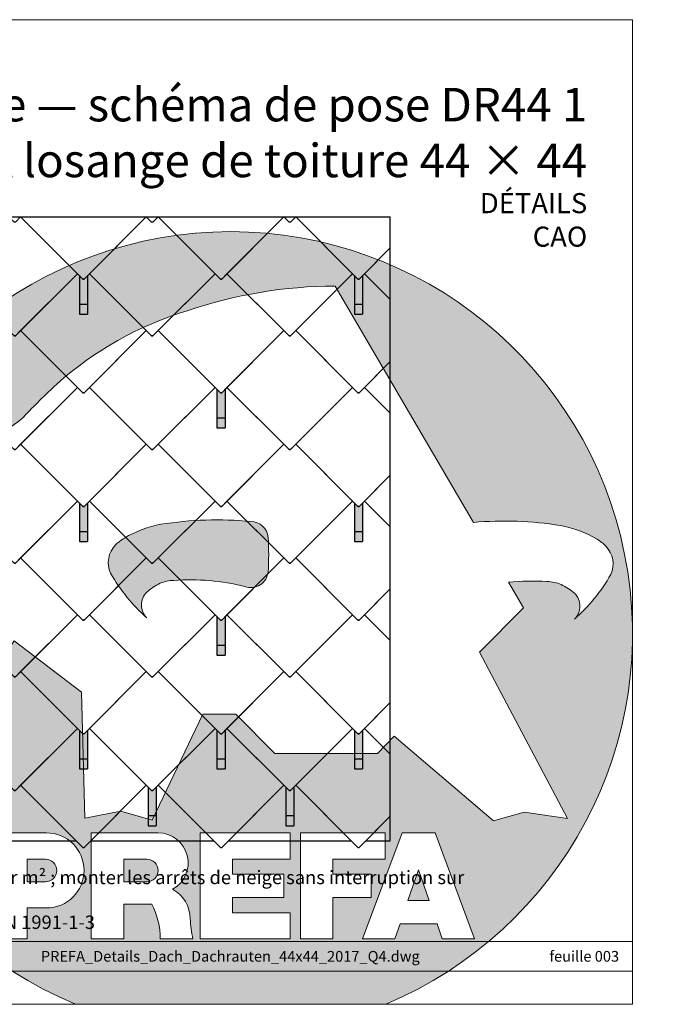
# Model space of a CAD drawing. Units: millimetres. Extents: x -19674 to 48877, y -1 to 4832.
# Drawn here: x -14169 to -11015, y -1 to 4832 of the extents above; entities that cross this region are included whole.
import ezdxf

# ---------------------------------------------------------------- set-up
doc = ezdxf.new("R2010")
doc.units = ezdxf.units.MM
for name, color, linetype, lineweight in [('01_PREFA-Dachprodukt', 12, 'Continuous', 25), ('02_PREFA-Schneefang', 11, 'Continuous', 25), ('02_PREFA-Schneefang-schraffur', 31, 'Continuous', 25), ('10_Blattrahmen', 18, 'Continuous', 20), ('99_Text_1_FR', 12, 'Continuous', 25), ('99_Text_3_FR', 251, 'Continuous', 5), ('Hdgrd_hell', 250, 'Continuous', 13)]:
    doc.layers.add(name, color=color, linetype=linetype, lineweight=lineweight)
doc.layers.add('99_Text_2_FR', color=7, linetype='Continuous')
doc.styles.add('Arial', font='arial.ttf')
doc.styles.add('PREFA_Standard', font='arial.ttf', dxfattribs={"height": 20})

# ---------------------------------------------------------------- blocks, each defined once
blk = doc.blocks.new('A$C3A5B5D45')
at = {"layer": 'Hdgrd_hell'}
h = blk.add_hatch(color=256, dxfattribs=at)
h.dxf.hatch_style = 1
h.paths.add_polyline_path([(-138.52, 48.7), (-138.52, 127.88), (-71.35, 127.88), (-71.35, 108.26), (-114.23, 108.26), (-114.23, 97.05), (-75.92, 97.05), (-75.92, 79.53), (-114.23, 79.53), (-114.23, 68.32), (-71.35, 68.32), (-71.35, 48.7)], flags=16)
h.paths.add_polyline_path([(-63.71, 48.7), (-63.71, 127.88), (-0.31, 127.88), (-0.31, 108.26), (-39.43, 108.26), (-39.43, 97.05), (-10.96, 97.05), (-10.96, 79.53), (-39.43, 79.53), (-39.43, 48.7)], flags=16)
h.paths.add_polyline_path([(-144.01, 48.7), (-168.3, 48.7, 0.121611), (-174.56, 74.62), (-195.45, 74.62), (-195.45, 48.7), (-219.73, 48.7), (-219.73, 127.88), (-169.88, 127.88, -0.776612), (-159.12, 85.78, -0.271559), (-145.94, 63.75, 0.024345)], flags=16)
h.paths.add_polyline_path([(-17.21, 48.7), (12.18, 127.88), (24.52, 127.88), (36.87, 127.88), (66.26, 48.7), (42.13, 48.7), (38.36, 59.91), (10.69, 59.91), (6.91, 48.7)], flags=16)
h.paths.add_polyline_path([(-178.36, 91.44), (-195.45, 91.44), (-195.45, 108.26), (-178.36, 108.26, -1)], flags=0)
h.paths.add_polyline_path([(16.58, 77.43), (24.52, 100.4), (32.46, 77.43)], flags=0)
h.paths.add_polyline_path([(-174.31, 137.34), (-197.76, 144.12), (-224.49, 138.86), (-227.14, 233.03), (-277.24, 271.22), (-304.39, 230.51), (-324.16, 236.68), (-349.12, 231.58), (-319.05, 401.34, 0.276415), (-364.71, 383.72, 0.576243), (-353.5, 359.59), (-352.11, 326.01, -0.172243), (-382.34, 341.31, -0.040261), (-384.59, 344.63, -0.192005), (-384.91, 358.48, 0.051952), (-383.08, 363.61, 0.043725), (-382.88, 366.64), (-382.88, 374.65, -0.153915), (-377.57, 391.51, -0.053766), (-373.96, 396.16, -0.189107), (-321.08, 420.43, -0.014478), (-313.68, 420.52, 0.173969), (-270.33, 438.32, -0.017711), (-245.5, 462.92, -0.108685), (-148.21, 517.71, -0.081628), (-37.8, 536.13), (65.58, 359.67, -0.06106), (130.43, 357.39, -0.088941), (157.52, 347.27, -0.067276), (164.24, 341.98, -0.315299), (167.97, 320.8, -0.081867), (140.98, 287.52, 0.414214), (140.98, 306.74, 0.07149), (131, 313.33, 0.10045), (120.45, 315.5, 0.043238), (91.69, 315.11), (102.9, 295.98), (70, 262.88), (135.6, 138.68), (103.36, 143.34), (80.53, 136.8), (6.33, 200), (-6.18, 187.1), (-82.72, 187.1), (-111.99, 216.5), (-136.6, 216.5)], flags=16)
h.paths.add_polyline_path([(-253.22, 71.82), (-267.54, 71.82), (-267.54, 48.7), (-291.82, 48.7), (-291.82, 127.88), (-253.22, 127.88, -1)], flags=16)
h.paths.add_polyline_path([(-253.96, 91.44), (-267.54, 91.44), (-267.54, 108.26), (-253.96, 108.26, -1)], flags=0)
h.paths.add_polyline_path([(-178.31, 288.41, -0.081867), (-205.3, 321.69, -0.315299), (-201.57, 342.87, -0.067276), (-194.85, 348.16, -0.088941), (-167.76, 358.27, -0.063176), (-100.67, 360.36, -0.388879), (-87.76, 348.53, -0.033302), (-87.76, 322.86, -0.493145), (-105.11, 311.82, 0.080014), (-158.2, 316.38, 0.096919), (-168.33, 314.22, 0.07149), (-178.31, 307.63, 0.414214)], flags=0)
edge = h.paths.add_edge_path()
edge.add_line((-231.57, 0), (0, 0))
edge.add_arc((-115.78, 276.76), 300, 292.70224, 607.29776)
h = blk.add_hatch(color=256, dxfattribs=at)
h.dxf.hatch_style = 1
h.paths.add_polyline_path([(-138.52, 48.7), (-138.52, 127.88), (-71.35, 127.88), (-71.35, 108.26), (-114.23, 108.26), (-114.23, 97.05), (-75.92, 97.05), (-75.92, 79.53), (-114.23, 79.53), (-114.23, 68.32), (-71.35, 68.32), (-71.35, 48.7)], flags=16)
h.paths.add_polyline_path([(-63.71, 48.7), (-63.71, 127.88), (-0.31, 127.88), (-0.31, 108.26), (-39.43, 108.26), (-39.43, 97.05), (-10.96, 97.05), (-10.96, 79.53), (-39.43, 79.53), (-39.43, 48.7)], flags=16)
h.paths.add_polyline_path([(-144.01, 48.7), (-168.3, 48.7, 0.121611), (-174.56, 74.62), (-195.45, 74.62), (-195.45, 48.7), (-219.73, 48.7), (-219.73, 127.88), (-169.88, 127.88, -0.776612), (-159.12, 85.78, -0.271559), (-145.94, 63.75, 0.024345)], flags=16)
h.paths.add_polyline_path([(-17.21, 48.7), (12.18, 127.88), (24.52, 127.88), (36.87, 127.88), (66.26, 48.7), (42.13, 48.7), (38.36, 59.91), (10.69, 59.91), (6.91, 48.7)], flags=16)
h.paths.add_polyline_path([(-178.36, 91.44), (-195.45, 91.44), (-195.45, 108.26), (-178.36, 108.26, -1)], flags=0)
h.paths.add_polyline_path([(16.58, 77.43), (24.52, 100.4), (32.46, 77.43)], flags=0)
h.paths.add_polyline_path([(-174.31, 137.34), (-197.76, 144.12), (-224.49, 138.86), (-227.14, 233.03), (-277.24, 271.22), (-304.39, 230.51), (-324.16, 236.68), (-349.12, 231.58), (-319.05, 401.34, 0.276415), (-364.71, 383.72, 0.576243), (-353.5, 359.59), (-352.11, 326.01, -0.172243), (-382.34, 341.31, -0.040261), (-384.59, 344.63, -0.192005), (-384.91, 358.48, 0.051952), (-383.08, 363.61, 0.043725), (-382.88, 366.64), (-382.88, 374.65, -0.153915), (-377.57, 391.51, -0.053766), (-373.96, 396.16, -0.189107), (-321.08, 420.43, -0.014478), (-313.68, 420.52, 0.173969), (-270.33, 438.32, -0.017711), (-245.5, 462.92, -0.108685), (-148.21, 517.71, -0.081628), (-37.8, 536.13), (65.58, 359.67, -0.06106), (130.43, 357.39, -0.088941), (157.52, 347.27, -0.067276), (164.24, 341.98, -0.315299), (167.97, 320.8, -0.081867), (140.98, 287.52, 0.414214), (140.98, 306.74, 0.07149), (131, 313.33, 0.10045), (120.45, 315.5, 0.043238), (91.69, 315.11), (102.9, 295.98), (70, 262.88), (135.6, 138.68), (103.36, 143.34), (80.53, 136.8), (6.33, 200), (-6.18, 187.1), (-82.72, 187.1), (-111.99, 216.5), (-136.6, 216.5)], flags=16)
h.paths.add_polyline_path([(-253.22, 71.82), (-267.54, 71.82), (-267.54, 48.7), (-291.82, 48.7), (-291.82, 127.88), (-253.22, 127.88, -1)], flags=16)
h.paths.add_polyline_path([(-253.96, 91.44), (-267.54, 91.44), (-267.54, 108.26), (-253.96, 108.26, -1)], flags=0)
h.paths.add_polyline_path([(-178.31, 288.41, -0.081867), (-205.3, 321.69, -0.315299), (-201.57, 342.87, -0.067276), (-194.85, 348.16, -0.088941), (-167.76, 358.27, -0.063176), (-100.67, 360.36, -0.388879), (-87.76, 348.53, -0.033302), (-87.76, 322.86, -0.493145), (-105.11, 311.82, 0.080014), (-158.2, 316.38, 0.096919), (-168.33, 314.22, 0.07149), (-178.31, 307.63, 0.414214)], flags=0)
edge = h.paths.add_edge_path()
edge.add_line((-231.57, 0), (0, 0))
edge.add_arc((-115.78, 276.76), 300, 292.70224, 607.29776)
at = {"layer": 'Hdgrd_hell', "lineweight": 5}
h = blk.add_hatch(color=256, dxfattribs=at)
h.dxf.hatch_style = 1
h.paths.add_polyline_path([(-167.76, 358.27, 0.089731), (-195.07, 348.03, 0.076449), (-202.53, 341.83, 0.294578), (-205.3, 321.69, 0.081867), (-178.31, 288.41, -0.414214), (-178.31, 307.63, -0.07149), (-168.33, 314.22, -0.096919), (-158.2, 316.38, -0.080014), (-105.11, 311.82, 0.493145), (-87.76, 322.86, 0.033302), (-87.76, 348.53, 0.388879), (-100.67, 360.36, 0.063176)])
h = blk.add_hatch(color=256, dxfattribs=at)
h.dxf.hatch_style = 1
h.paths.add_polyline_path([(-167.76, 358.27, 0.089731), (-195.07, 348.03, 0.076449), (-202.53, 341.83, 0.294578), (-205.3, 321.69, 0.081867), (-178.31, 288.41, -0.414214), (-178.31, 307.63, -0.07149), (-168.33, 314.22, -0.096919), (-158.2, 316.38, -0.080014), (-105.11, 311.82, 0.493145), (-87.76, 322.86, 0.033302), (-87.76, 348.53, 0.388879), (-100.67, 360.36, 0.063176)])
h = blk.add_hatch(color=256, dxfattribs=at)
h.dxf.hatch_style = 1
h.paths.add_polyline_path([(-253.96, 108.26), (-267.54, 108.26), (-267.54, 91.44), (-253.96, 91.44, 1)])
h = blk.add_hatch(color=256, dxfattribs=at)
h.dxf.hatch_style = 1
h.paths.add_polyline_path([(-253.96, 108.26), (-267.54, 108.26), (-267.54, 91.44), (-253.96, 91.44, 1)])
h = blk.add_hatch(color=256, dxfattribs=at)
h.dxf.hatch_style = 1
h.paths.add_polyline_path([(-178.36, 108.26), (-195.45, 108.26), (-195.45, 91.44), (-178.36, 91.44, 1)])
h = blk.add_hatch(color=256, dxfattribs=at)
h.dxf.hatch_style = 1
h.paths.add_polyline_path([(-178.36, 108.26), (-195.45, 108.26), (-195.45, 91.44), (-178.36, 91.44, 1)])
h = blk.add_hatch(color=256, dxfattribs=at)
h.dxf.hatch_style = 1
h.paths.add_polyline_path([(16.58, 77.43), (32.46, 77.43), (24.52, 100.4)])
h = blk.add_hatch(color=256, dxfattribs=at)
h.dxf.hatch_style = 1
h.paths.add_polyline_path([(16.58, 77.43), (32.46, 77.43), (24.52, 100.4)])
for p, q in [((-291.82, 127.88), (-253.22, 127.88)), ((-291.82, 127.88), (-291.82, 48.7)), ((-291.82, 127.88), (-253.22, 127.88)), ((-291.82, 127.88), (-291.82, 48.7)), ((-219.73, 127.88), (-169.88, 127.88)), ((-219.73, 127.88), (-219.73, 48.7)), ((-219.73, 127.88), (-169.88, 127.88)), ((-219.73, 127.88), (-219.73, 48.7)), ((-138.52, 127.88), (-138.52, 48.7)), ((-138.52, 127.88), (-71.35, 127.88)), ((-138.52, 127.88), (-138.52, 48.7)), ((-138.52, 127.88), (-71.35, 127.88)), ((-71.35, 127.88), (-71.35, 108.26)), ((-71.35, 127.88), (-71.35, 108.26)), ((-63.71, 127.88), (-0.31, 127.88)), ((-63.71, 127.88), (-63.71, 48.7)), ((-63.71, 127.88), (-0.31, 127.88)), ((-63.71, 127.88), (-63.71, 48.7)), ((12.18, 127.88), (-17.21, 48.7)), ((12.18, 127.88), (-17.21, 48.7)), ((-0.31, 127.88), (-0.31, 108.26)), ((-0.31, 127.88), (-0.31, 108.26)), ((12.18, 127.88), (24.52, 127.88)), ((12.18, 127.88), (24.52, 127.88)), ((36.87, 127.88), (24.52, 127.88)), ((36.87, 127.88), (24.52, 127.88)), ((36.87, 127.88), (66.26, 48.7)), ((36.87, 127.88), (66.26, 48.7)), ((-267.54, 108.26), (-253.96, 108.26)), ((-267.54, 108.26), (-267.54, 91.44)), ((-267.54, 108.26), (-253.96, 108.26)), ((-267.54, 108.26), (-267.54, 91.44)), ((-195.45, 108.26), (-178.36, 108.26)), ((-195.45, 108.26), (-195.45, 91.44)), ((-195.45, 108.26), (-178.36, 108.26)), ((-195.45, 108.26), (-195.45, 91.44)), ((-114.23, 108.26), (-114.23, 97.05)), ((-114.23, 108.26), (-71.35, 108.26)), ((-114.23, 108.26), (-114.23, 97.05)), ((-114.23, 108.26), (-71.35, 108.26)), ((-39.43, 108.26), (-0.31, 108.26)), ((-39.43, 108.26), (-39.43, 97.05)), ((-39.43, 108.26), (-0.31, 108.26)), ((-39.43, 108.26), (-39.43, 97.05)), ((-114.23, 97.05), (-75.92, 97.05)), ((-114.23, 97.05), (-75.92, 97.05)), ((-75.92, 97.05), (-75.92, 79.53)), ((-75.92, 97.05), (-75.92, 79.53)), ((-39.43, 97.05), (-10.96, 97.05)), ((-39.43, 97.05), (-10.96, 97.05)), ((-10.96, 79.53), (-10.96, 97.05)), ((-10.96, 79.53), (-10.96, 97.05)), ((24.52, 100.4), (16.58, 77.43)), ((24.52, 100.4), (16.58, 77.43)), ((24.52, 100.4), (32.46, 77.43)), ((24.52, 100.4), (32.46, 77.43)), ((-267.54, 91.44), (-253.96, 91.44)), ((-267.54, 91.44), (-253.96, 91.44)), ((-195.45, 91.44), (-178.36, 91.44)), ((-195.45, 91.44), (-178.36, 91.44)), ((-195.45, 74.62), (-195.45, 48.7)), ((-174.56, 74.62), (-195.45, 74.62)), ((-195.45, 74.62), (-195.45, 48.7)), ((-174.56, 74.62), (-195.45, 74.62)), ((-114.23, 79.53), (-75.92, 79.53)), ((-114.23, 79.53), (-114.23, 68.32)), ((-114.23, 79.53), (-75.92, 79.53)), ((-114.23, 79.53), (-114.23, 68.32)), ((-39.43, 79.53), (-10.96, 79.53)), ((-39.43, 79.53), (-39.43, 48.7)), ((-39.43, 79.53), (-10.96, 79.53)), ((-39.43, 79.53), (-39.43, 48.7)), ((16.58, 77.43), (32.46, 77.43)), ((16.58, 77.43), (32.46, 77.43)), ((-267.54, 71.82), (-267.54, 48.7)), ((-253.22, 71.82), (-267.54, 71.82)), ((-267.54, 71.82), (-267.54, 48.7)), ((-253.22, 71.82), (-267.54, 71.82)), ((-114.23, 68.32), (-71.35, 68.32)), ((-114.23, 68.32), (-71.35, 68.32)), ((-71.35, 68.32), (-71.35, 48.7)), ((-71.35, 68.32), (-71.35, 48.7)), ((10.69, 59.91), (6.91, 48.7)), ((10.69, 59.91), (6.91, 48.7)), ((10.69, 59.91), (38.36, 59.91)), ((10.69, 59.91), (38.36, 59.91)), ((38.36, 59.91), (42.13, 48.7)), ((38.36, 59.91), (42.13, 48.7)), ((-291.82, 48.7), (-267.54, 48.7)), ((-291.82, 48.7), (-267.54, 48.7)), ((-291.82, 48.7), (-267.54, 48.7)), ((-291.82, 48.7), (-267.54, 48.7)), ((-219.73, 48.7), (-195.45, 48.7)), ((-219.73, 48.7), (-195.45, 48.7)), ((-219.73, 48.7), (-195.45, 48.7)), ((-219.73, 48.7), (-195.45, 48.7)), ((-168.3, 48.7), (-144.01, 48.7)), ((-168.3, 48.7), (-144.01, 48.7)), ((-168.3, 48.7), (-144.01, 48.7)), ((-168.3, 48.7), (-144.01, 48.7)), ((-138.52, 48.7), (-71.35, 48.7)), ((-138.52, 48.7), (-71.35, 48.7)), ((-63.71, 48.7), (-39.43, 48.7)), ((-63.71, 48.7), (-39.43, 48.7)), ((-17.21, 48.7), (6.91, 48.7)), ((-17.21, 48.7), (6.91, 48.7)), ((42.13, 48.7), (66.26, 48.7)), ((42.13, 48.7), (66.26, 48.7))]:
    blk.add_line(p, q, dxfattribs=at)
blk.add_lwpolyline([(-384.59, 344.63, -0.192005), (-384.91, 358.48, 0.051952), (-383.08, 363.61, 0.043725), (-382.88, 366.64), (-382.88, 374.65, -0.153915), (-377.57, 391.51, -0.053504), (-373.98, 396.14, -0.189201), (-321.08, 420.43, -0.014478), (-313.68, 420.52, 0.173969), (-270.33, 438.32, -0.017711), (-245.5, 462.92, -0.108685), (-148.21, 517.71, -0.081628), (-37.8, 536.13), (65.58, 359.67, -0.06106), (130.43, 357.39, -0.089731), (157.74, 347.14, -0.065256), (164.24, 341.98, -0.315299), (167.97, 320.8, -0.081867), (140.98, 287.52, 0.414214), (140.98, 306.74, 0.07149), (131, 313.33, 0.10045), (120.45, 315.5, 0.043238), (91.69, 315.11), (102.9, 295.98), (70, 262.88), (135.6, 138.68), (103.36, 143.34), (80.53, 136.8), (6.33, 200), (-6.18, 187.1), (-82.72, 187.1), (-111.99, 216.5), (-136.6, 216.5), (-174.31, 137.34), (-197.76, 144.12), (-224.49, 138.86), (-227.14, 233.03), (-277.24, 271.22), (-304.39, 230.51), (-324.16, 236.68), (-349.12, 231.58), (-319.05, 401.34, 0.276415), (-364.71, 383.72, 0.576243), (-353.5, 359.59), (-352.11, 326.01, -0.172243), (-382.34, 341.31, -0.043112), (-384.73, 344.88)], format="xyb", dxfattribs=at)
blk.add_lwpolyline([(-384.59, 344.63, -0.192005), (-384.91, 358.48, 0.051952), (-383.08, 363.61, 0.043725), (-382.88, 366.64), (-382.88, 374.65, -0.153915), (-377.57, 391.51, -0.053504), (-373.98, 396.14, -0.189201), (-321.08, 420.43, -0.014478), (-313.68, 420.52, 0.173969), (-270.33, 438.32, -0.017711), (-245.5, 462.92, -0.108685), (-148.21, 517.71, -0.081628), (-37.8, 536.13), (65.58, 359.67, -0.06106), (130.43, 357.39, -0.089731), (157.74, 347.14, -0.065256), (164.24, 341.98, -0.315299), (167.97, 320.8, -0.081867), (140.98, 287.52, 0.414214), (140.98, 306.74, 0.07149), (131, 313.33, 0.10045), (120.45, 315.5, 0.043238), (91.69, 315.11), (102.9, 295.98), (70, 262.88), (135.6, 138.68), (103.36, 143.34), (80.53, 136.8), (6.33, 200), (-6.18, 187.1), (-82.72, 187.1), (-111.99, 216.5), (-136.6, 216.5), (-174.31, 137.34), (-197.76, 144.12), (-224.49, 138.86), (-227.14, 233.03), (-277.24, 271.22), (-304.39, 230.51), (-324.16, 236.68), (-349.12, 231.58), (-319.05, 401.34, 0.276415), (-364.71, 383.72, 0.576243), (-353.5, 359.59), (-352.11, 326.01, -0.172243), (-382.34, 341.31, -0.043112), (-384.73, 344.88)], format="xyb", dxfattribs=at)
blk.add_lwpolyline([(-168.33, 314.22, -0.096919), (-158.2, 316.38, -0.080014), (-105.11, 311.82, 0.493145), (-87.76, 322.86, 0.033302), (-87.76, 348.53, 0.388879), (-100.67, 360.36, 0.063176), (-167.76, 358.27, 0.089731), (-195.07, 348.03, 0.065256), (-201.57, 342.87, 0.315299), (-205.3, 321.69, 0.081867), (-178.31, 288.41, -0.414214), (-178.31, 307.63, -0.07149)], format="xyb", close=True, dxfattribs=at)
blk.add_lwpolyline([(-168.33, 314.22, -0.096919), (-158.2, 316.38, -0.080014), (-105.11, 311.82, 0.493145), (-87.76, 322.86, 0.033302), (-87.76, 348.53, 0.388879), (-100.67, 360.36, 0.063176), (-167.76, 358.27, 0.089731), (-195.07, 348.03, 0.065256), (-201.57, 342.87, 0.315299), (-205.3, 321.69, 0.081867), (-178.31, 288.41, -0.414214), (-178.31, 307.63, -0.07149)], format="xyb", close=True, dxfattribs=at)
for centre, radius, start, end in [((-115.78, 276.76), 300, 292.70224, 247.29776), ((-115.78, 276.76), 300, 292.70224, 247.29776), ((-253.22, 99.85), 28.03, 270, 90), ((-253.22, 99.85), 28.03, 270, 90), ((-169.88, 105.46), 22.42, 298.66662, 90), ((-169.88, 105.46), 22.42, 298.66662, 90), ((-253.96, 99.85), 8.41, 270, 90), ((-253.96, 99.85), 8.41, 270, 90), ((-178.36, 99.85), 8.41, 270, 90), ((-178.36, 99.85), 8.41, 270, 90), ((-171.31, 63.53), 25.38, 0.51011, 61.28127), ((-171.31, 63.53), 25.38, 0.51011, 61.28127), ((-223.94, 48.98), 55.64, 359.71477, 27.44987), ((-223.94, 48.98), 55.64, 359.71477, 27.44987), ((9.51, 75.95), 155.92, 184.48704, 190.06549), ((9.51, 75.95), 155.92, 184.48704, 190.06549)]:
    blk.add_arc(centre, radius, start, end, dxfattribs=at)

msp = doc.modelspace()

# ---------------------------------------------------------------- hatches: boundary and pattern name
at = {"layer": '02_PREFA-Schneefang-schraffur'}
h = msp.add_hatch(color=256, dxfattribs=at)
h.dxf.hatch_style = 1
h.paths.add_polyline_path([(-13836.022, 3575.924), (-13852.633, 3559.317), (-13855.864, 3559.034), (-13859.095, 3559.317), (-13876.022, 3576.237), (-13876.075, 3436.23), (-13836.075, 3436.23)])
h.paths.add_polyline_path([(-13836.075, 3436.23), (-13876.075, 3436.23), (-13876.093, 3386.23), (-13836.093, 3386.23)])
h = msp.add_hatch(color=256, dxfattribs=at)
h.dxf.hatch_style = 1
h.paths.add_polyline_path([(-12486.01, 3575.924), (-12502.621, 3559.317), (-12505.852, 3559.034), (-12509.083, 3559.317), (-12526.01, 3576.237), (-12526.063, 3436.23), (-12486.063, 3436.23)])
h.paths.add_polyline_path([(-12486.063, 3436.23), (-12526.063, 3436.23), (-12526.081, 3386.23), (-12486.081, 3386.23)])
h = msp.add_hatch(color=256, dxfattribs=at)
h.dxf.hatch_style = 1
h.paths.add_polyline_path([(-13161.01, 3018.017), (-13177.621, 3001.409), (-13180.852, 3001.126), (-13184.083, 3001.409), (-13201.01, 3018.329), (-13201.063, 2878.322), (-13161.063, 2878.322)])
h.paths.add_polyline_path([(-13161.063, 2878.322), (-13201.063, 2878.322), (-13201.081, 2828.322), (-13161.081, 2828.322)])
h = msp.add_hatch(color=256, dxfattribs=at)
h.dxf.hatch_style = 1
h.paths.add_polyline_path([(-13836.01, 2460.109), (-13852.621, 2443.501), (-13855.852, 2443.218), (-13859.083, 2443.501), (-13876.01, 2460.421), (-13876.063, 2320.414), (-13836.063, 2320.414)])
h.paths.add_polyline_path([(-13836.063, 2320.414), (-13876.063, 2320.414), (-13876.081, 2270.414), (-13836.081, 2270.414)])
h = msp.add_hatch(color=256, dxfattribs=at)
h.dxf.hatch_style = 1
h.paths.add_polyline_path([(-12485.998, 2460.109), (-12502.609, 2443.501), (-12505.84, 2443.218), (-12509.071, 2443.501), (-12525.998, 2460.421), (-12526.051, 2320.414), (-12486.051, 2320.414)])
h.paths.add_polyline_path([(-12486.051, 2320.414), (-12526.051, 2320.414), (-12526.069, 2270.414), (-12486.069, 2270.414)])
h = msp.add_hatch(color=256, dxfattribs=at)
h.dxf.hatch_style = 1
h.paths.add_polyline_path([(-13160.998, 1902.201), (-13177.609, 1885.593), (-13180.84, 1885.31), (-13184.071, 1885.593), (-13200.998, 1902.513), (-13201.051, 1762.506), (-13161.051, 1762.506)])
h.paths.add_polyline_path([(-13161.051, 1762.506), (-13201.051, 1762.506), (-13201.069, 1712.506), (-13161.069, 1712.506)])
h = msp.add_hatch(color=256, dxfattribs=at)
h.dxf.hatch_style = 1
h.paths.add_polyline_path([(-13835.998, 1344.293), (-13852.609, 1327.685), (-13855.84, 1327.403), (-13859.071, 1327.685), (-13875.998, 1344.605), (-13876.051, 1204.598), (-13836.051, 1204.598)])
h.paths.add_polyline_path([(-13836.051, 1204.598), (-13876.051, 1204.598), (-13876.069, 1154.598), (-13836.069, 1154.598)])
h = msp.add_hatch(color=256, dxfattribs=at)
h.dxf.hatch_style = 1
h.paths.add_polyline_path([(-13160.993, 1344.293), (-13177.603, 1327.685), (-13180.834, 1327.403), (-13184.065, 1327.685), (-13200.992, 1344.605), (-13201.045, 1204.598), (-13161.045, 1204.598)])
h.paths.add_polyline_path([(-13161.045, 1204.598), (-13201.045, 1204.598), (-13201.064, 1154.598), (-13161.064, 1154.598)])
h = msp.add_hatch(color=256, dxfattribs=at)
h.dxf.hatch_style = 1
h.paths.add_polyline_path([(-12485.987, 1344.293), (-12502.597, 1327.685), (-12505.828, 1327.403), (-12509.059, 1327.685), (-12525.986, 1344.605), (-12526.039, 1204.598), (-12486.039, 1204.598)])
h.paths.add_polyline_path([(-12486.039, 1204.598), (-12526.039, 1204.598), (-12526.058, 1154.598), (-12486.058, 1154.598)])
h = msp.add_hatch(color=256, dxfattribs=at)
h.dxf.hatch_style = 1
h.paths.add_polyline_path([(-13498.49, 1065.339), (-13515.101, 1048.731), (-13518.332, 1048.449), (-13521.563, 1048.731), (-13538.49, 1065.651), (-13538.542, 925.645), (-13498.542, 925.645)])
h.paths.add_polyline_path([(-13498.542, 925.645), (-13538.542, 925.645), (-13538.561, 875.645), (-13498.561, 875.645)])
h = msp.add_hatch(color=256, dxfattribs=at)
h.dxf.hatch_style = 1
h.paths.add_polyline_path([(-12823.484, 1065.339), (-12840.095, 1048.731), (-12843.326, 1048.449), (-12846.557, 1048.731), (-12863.484, 1065.651), (-12863.537, 925.645), (-12823.537, 925.645)])
h.paths.add_polyline_path([(-12823.537, 925.645), (-12863.537, 925.645), (-12863.555, 875.645), (-12823.555, 875.645)])

# ---------------------------------------------------------------- linework, layer by layer
at = {"layer": '01_PREFA-Dachprodukt'}
msp.add_line((-16711.63, 3864.282), (-12350.116, 3864.282), dxfattribs=at)
for points in [[(-14222.618, 3864.277), (-14501.617, 3585.328), (-14196.595, 3280.363), (-14193.364, 3280.08), (-14190.133, 3280.363), (-13885.123, 3585.328), (-14164.125, 3864.28), (-14190.139, 3838.271), (-14193.37, 3837.988), (-14196.601, 3838.271)], [(-13547.612, 3864.277), (-13826.611, 3585.328), (-13521.589, 3280.363), (-13518.358, 3280.08), (-13515.127, 3280.363), (-13210.117, 3585.328), (-13489.119, 3864.28), (-13515.133, 3838.271), (-13518.364, 3837.988), (-13521.595, 3838.271)], [(-12872.606, 3864.277), (-13151.605, 3585.328), (-12846.583, 3280.363), (-12843.352, 3280.08), (-12840.121, 3280.363), (-12535.111, 3585.328), (-12814.113, 3864.28), (-12840.127, 3838.271), (-12843.358, 3837.988), (-12846.589, 3838.271)], [(-13885.112, 3585.323), (-14164.111, 3306.374), (-13859.089, 3001.409), (-13855.858, 3001.126), (-13852.627, 3001.409), (-13547.617, 3306.374), (-13826.619, 3585.326), (-13852.633, 3559.317), (-13855.864, 3559.034), (-13859.095, 3559.317)], [(-13210.106, 3585.323), (-13489.105, 3306.374), (-13184.083, 3001.409), (-13180.852, 3001.126), (-13177.621, 3001.409), (-12872.611, 3306.374), (-13151.613, 3585.326), (-13177.627, 3559.317), (-13180.858, 3559.034), (-13184.089, 3559.317)], [(-14222.612, 3306.369), (-14501.611, 3027.42), (-14196.589, 2722.455), (-14193.358, 2722.172), (-14190.127, 2722.455), (-13885.117, 3027.42), (-14164.119, 3306.372), (-14190.133, 3280.363), (-14193.364, 3280.08), (-14196.595, 3280.363)], [(-13547.606, 3306.369), (-13826.605, 3027.42), (-13521.583, 2722.455), (-13518.352, 2722.172), (-13515.121, 2722.455), (-13210.111, 3027.42), (-13489.113, 3306.372), (-13515.127, 3280.363), (-13518.358, 3280.08), (-13521.589, 3280.363)], [(-12872.6, 3306.369), (-13151.599, 3027.42), (-12846.577, 2722.455), (-12843.346, 2722.172), (-12840.115, 2722.455), (-12535.105, 3027.42), (-12814.107, 3306.372), (-12840.121, 3280.363), (-12843.352, 3280.08), (-12846.583, 3280.363)], [(-13885.106, 3027.415), (-14164.105, 2748.466), (-13859.083, 2443.501), (-13855.852, 2443.218), (-13852.621, 2443.501), (-13547.611, 2748.466), (-13826.613, 3027.418), (-13852.627, 3001.409), (-13855.858, 3001.126), (-13859.089, 3001.409)], [(-13210.1, 3027.415), (-13489.099, 2748.466), (-13184.077, 2443.501), (-13180.846, 2443.218), (-13177.615, 2443.501), (-12872.605, 2748.466), (-13151.607, 3027.418), (-13177.621, 3001.409), (-13180.852, 3001.126), (-13184.083, 3001.409)], [(-14222.606, 2748.461), (-14501.605, 2469.512), (-14196.583, 2164.547), (-14193.352, 2164.264), (-14190.121, 2164.547), (-13885.111, 2469.512), (-14164.113, 2748.464), (-14190.127, 2722.455), (-14193.358, 2722.172), (-14196.589, 2722.455)], [(-13547.6, 2748.461), (-13826.599, 2469.512), (-13521.577, 2164.547), (-13518.346, 2164.264), (-13515.115, 2164.547), (-13210.105, 2469.512), (-13489.107, 2748.464), (-13515.121, 2722.455), (-13518.352, 2722.172), (-13521.583, 2722.455)], [(-12872.594, 2748.461), (-13151.593, 2469.512), (-12846.571, 2164.547), (-12843.34, 2164.264), (-12840.109, 2164.547), (-12535.099, 2469.512), (-12814.101, 2748.464), (-12840.115, 2722.455), (-12843.346, 2722.172), (-12846.577, 2722.455)], [(-13885.1, 2469.507), (-14164.099, 2190.558), (-13859.077, 1885.593), (-13855.846, 1885.31), (-13852.615, 1885.593), (-13547.605, 2190.558), (-13826.607, 2469.51), (-13852.621, 2443.501), (-13855.852, 2443.218), (-13859.083, 2443.501)], [(-13210.094, 2469.507), (-13489.093, 2190.558), (-13184.071, 1885.593), (-13180.84, 1885.31), (-13177.609, 1885.593), (-12872.599, 2190.558), (-13151.601, 2469.51), (-13177.615, 2443.501), (-13180.846, 2443.218), (-13184.077, 2443.501)], [(-14222.6, 2190.553), (-14501.599, 1911.604), (-14196.577, 1606.639), (-14193.346, 1606.356), (-14190.115, 1606.639), (-13885.105, 1911.604), (-14164.107, 2190.556), (-14190.121, 2164.547), (-14193.352, 2164.264), (-14196.583, 2164.547)], [(-13547.594, 2190.553), (-13826.593, 1911.604), (-13521.571, 1606.639), (-13518.34, 1606.356), (-13515.109, 1606.639), (-13210.099, 1911.604), (-13489.101, 2190.556), (-13515.115, 2164.547), (-13518.346, 2164.264), (-13521.577, 2164.547)], [(-12872.588, 2190.553), (-13151.587, 1911.604), (-12846.565, 1606.639), (-12843.334, 1606.356), (-12840.103, 1606.639), (-12535.093, 1911.604), (-12814.096, 2190.556), (-12840.109, 2164.547), (-12843.34, 2164.264), (-12846.571, 2164.547)], [(-13885.094, 1911.599), (-14164.093, 1632.65), (-13859.071, 1327.685), (-13855.84, 1327.403), (-13852.609, 1327.685), (-13547.599, 1632.65), (-13826.601, 1911.602), (-13852.615, 1885.593), (-13855.846, 1885.31), (-13859.077, 1885.593)], [(-13210.088, 1911.599), (-13489.087, 1632.65), (-13184.065, 1327.685), (-13180.834, 1327.403), (-13177.603, 1327.685), (-12872.593, 1632.65), (-13151.596, 1911.602), (-13177.609, 1885.593), (-13180.84, 1885.31), (-13184.071, 1885.593)], [(-14222.594, 1632.645), (-14501.593, 1353.696), (-14196.571, 1048.731), (-14193.34, 1048.449), (-14190.109, 1048.731), (-13885.099, 1353.696), (-14164.101, 1632.648), (-14190.115, 1606.639), (-14193.346, 1606.356), (-14196.577, 1606.639)], [(-13547.588, 1632.645), (-13826.587, 1353.696), (-13521.565, 1048.731), (-13518.334, 1048.449), (-13515.103, 1048.731), (-13210.093, 1353.696), (-13489.096, 1632.648), (-13515.109, 1606.639), (-13518.34, 1606.356), (-13521.571, 1606.639)], [(-12872.582, 1632.645), (-13151.581, 1353.696), (-12846.559, 1048.731), (-12843.328, 1048.449), (-12840.097, 1048.731), (-12535.087, 1353.696), (-12814.09, 1632.648), (-12840.103, 1606.639), (-12843.334, 1606.356), (-12846.565, 1606.639)], [(-13885.088, 1353.691), (-14164.087, 1074.742), (-13859.065, 769.777), (-13855.834, 769.495), (-13852.603, 769.777), (-13547.593, 1074.742), (-13826.596, 1353.694), (-13852.609, 1327.685), (-13855.84, 1327.403), (-13859.071, 1327.685)], [(-13210.082, 1353.691), (-13489.081, 1074.742), (-13184.059, 769.777), (-13180.828, 769.495), (-13177.597, 769.777), (-12872.587, 1074.742), (-13151.59, 1353.694), (-13177.603, 1327.685), (-13180.834, 1327.403), (-13184.065, 1327.685)], [(-14494.912, 802.469), (-13891.78, 802.469), (-14164.093, 1074.742), (-14190.109, 1048.718), (-14193.34, 1048.449), (-14196.571, 1048.731), (-14222.599, 1074.742)], [(-13819.906, 802.469), (-13216.774, 802.469), (-13489.087, 1074.742), (-13515.103, 1048.718), (-13518.334, 1048.449), (-13521.565, 1048.731), (-13547.593, 1074.742)], [(-13144.9, 802.469), (-12541.768, 802.469), (-12814.081, 1074.742), (-12840.097, 1048.718), (-12843.328, 1048.449), (-12846.559, 1048.731), (-12872.587, 1074.742)]]:
    msp.add_lwpolyline(points, close=True, dxfattribs=at)
for points in [[(-14164.117, 3864.282), (-13859.095, 3559.317), (-13855.864, 3559.034), (-13852.633, 3559.317), (-13547.623, 3864.282)], [(-13489.111, 3864.282), (-13184.089, 3559.317), (-13180.858, 3559.034), (-13177.627, 3559.317), (-12872.617, 3864.282)], [(-12814.105, 3864.282), (-12509.083, 3559.317), (-12505.852, 3559.034), (-12502.621, 3559.317), (-12350.116, 3711.799)], [(-12350.116, 802.469), (-12350.116, 3864.282)], [(-12350.116, 3711.788), (-12476.599, 3585.328), (-12350.116, 3458.869)], [(-12535.1, 3585.323), (-12814.099, 3306.374), (-12509.077, 3001.409), (-12505.846, 3001.126), (-12502.615, 3001.409), (-12350.116, 3153.885)], [(-12350.116, 3458.857), (-12476.607, 3585.326), (-12502.621, 3559.317), (-12505.852, 3559.034), (-12509.083, 3559.317), (-12535.1, 3585.323)], [(-12350.116, 3153.874), (-12476.593, 3027.42), (-12350.116, 2900.967)], [(-12535.094, 3027.415), (-12814.093, 2748.466), (-12509.071, 2443.501), (-12505.84, 2443.218), (-12502.609, 2443.501), (-12350.116, 2595.971)], [(-12350.116, 2900.955), (-12476.601, 3027.418), (-12502.615, 3001.409), (-12505.846, 3001.126), (-12509.077, 3001.409), (-12535.094, 3027.415)], [(-12350.116, 2595.96), (-12476.587, 2469.512), (-12350.116, 2343.065)], [(-12535.088, 2469.507), (-12814.087, 2190.558), (-12509.065, 1885.593), (-12505.834, 1885.31), (-12502.603, 1885.593), (-12350.116, 2038.058)], [(-12350.116, 2343.053), (-12476.596, 2469.51), (-12502.609, 2443.501), (-12505.84, 2443.218), (-12509.071, 2443.501), (-12535.088, 2469.507)], [(-12350.116, 2038.046), (-12476.581, 1911.604), (-12350.116, 1785.163)], [(-12535.082, 1911.599), (-12814.081, 1632.65), (-12509.059, 1327.685), (-12505.828, 1327.403), (-12502.597, 1327.685), (-12350.116, 1480.144)], [(-12350.116, 1785.151), (-12476.59, 1911.602), (-12502.603, 1885.593), (-12505.834, 1885.31), (-12509.065, 1885.593), (-12535.082, 1911.599)], [(-12350.116, 1480.132), (-12476.575, 1353.696), (-12350.116, 1227.261)], [(-12535.076, 1353.691), (-12814.075, 1074.742), (-12509.053, 769.777), (-12505.822, 769.495), (-12502.591, 769.777), (-12350.116, 922.23)], [(-12350.116, 1227.249), (-12476.584, 1353.694), (-12502.597, 1327.685), (-12505.828, 1327.403), (-12509.059, 1327.685), (-12535.076, 1353.691)], [(-12350.116, 922.23), (-12469.894, 802.469)], [(-12469.894, 802.469), (-12350.116, 802.469)]]:
    msp.add_lwpolyline(points, dxfattribs=at)
at = {"layer": '02_PREFA-Schneefang'}
for p, q in [((-13876.022, 3576.23), (-13876.093, 3386.23)), ((-13836.022, 3576.23), (-13836.093, 3386.23)), ((-12526.01, 3576.23), (-12526.081, 3386.23)), ((-12486.01, 3576.23), (-12486.081, 3386.23)), ((-13876.093, 3436.23), (-13836.093, 3436.23)), ((-12526.081, 3436.23), (-12486.081, 3436.23)), ((-13876.093, 3386.23), (-13836.093, 3386.23)), ((-12526.081, 3386.23), (-12486.081, 3386.23)), ((-13201.01, 3018.322), (-13201.081, 2828.322)), ((-13161.01, 3018.322), (-13161.081, 2828.322)), ((-13201.081, 2878.322), (-13161.081, 2878.322)), ((-13201.081, 2828.322), (-13161.081, 2828.322)), ((-13876.01, 2460.414), (-13876.081, 2270.414)), ((-13836.01, 2460.414), (-13836.081, 2270.414)), ((-12525.998, 2460.414), (-12526.069, 2270.414)), ((-12485.998, 2460.414), (-12486.069, 2270.414)), ((-13876.081, 2320.414), (-13836.081, 2320.414)), ((-12526.069, 2320.414), (-12486.069, 2320.414)), ((-13876.081, 2270.414), (-13836.081, 2270.414)), ((-12526.069, 2270.414), (-12486.069, 2270.414)), ((-13200.998, 1902.506), (-13201.069, 1712.506)), ((-13160.998, 1902.506), (-13161.069, 1712.506)), ((-13201.069, 1762.506), (-13161.069, 1762.506)), ((-13201.069, 1712.506), (-13161.069, 1712.506)), ((-13875.998, 1344.598), (-13876.069, 1154.598)), ((-13835.998, 1344.598), (-13836.069, 1154.598)), ((-13200.992, 1344.598), (-13201.064, 1154.598)), ((-13160.992, 1344.598), (-13161.064, 1154.598)), ((-12525.986, 1344.598), (-12526.058, 1154.598)), ((-12485.986, 1344.598), (-12486.058, 1154.598)), ((-13876.069, 1204.598), (-13836.069, 1204.598)), ((-13201.064, 1204.598), (-13161.064, 1204.598)), ((-12526.058, 1204.598), (-12486.058, 1204.598)), ((-13876.069, 1154.598), (-13836.069, 1154.598)), ((-13201.064, 1154.598), (-13161.064, 1154.598)), ((-12526.058, 1154.598), (-12486.058, 1154.598)), ((-13538.49, 1065.645), (-13538.561, 875.645)), ((-13498.49, 1065.645), (-13498.561, 875.645)), ((-12863.484, 1065.645), (-12863.555, 875.645)), ((-12823.484, 1065.645), (-12823.555, 875.645)), ((-13538.561, 925.645), (-13498.561, 925.645)), ((-12863.555, 925.645), (-12823.555, 925.645)), ((-13538.561, 875.645), (-13498.561, 875.645)), ((-12863.555, 875.645), (-12823.555, 875.645))]:
    msp.add_line(p, q, dxfattribs=at)
at = {"layer": '10_Blattrahmen'}
for p, q in [((-11161.582, 307.393), (-17708.049, 307.393)), ((-17708.049, 162.724), (-11161.582, 162.724))]:
    msp.add_line(p, q, dxfattribs=at)
msp.add_lwpolyline([(-11161.582, 0), (-11161.582, 4832.096), (-17995.546, 4832.096), (-17995.546, 0)], close=True, dxfattribs=at)

# ---------------------------------------------------------------- block references
at = {"xscale": 6.574288387914473, "yscale": 6.574288387914473, "zscale": 6.574288387914473}
msp.add_blockref('A$C3A5B5D45', (-12372.68, 0), dxfattribs=at)

# ---------------------------------------------------------------- texts
at = {"layer": '99_Text_1_FR', "insert": (-11383.657, 4278.141), "char_height": 164.35721, "attachment_point": 6, "style": 'Arial'}
msp.add_mtext_dynamic_manual_height_columns('{\\f@Arial Unicode MS|b1|i0|c0|p34;arrêt de neige — schéma de pose DR44 1\\Pà PREFA losange de toiture 44\\~×\\~44}', width=4971.0572, gutter_width=12.5, heights=[0], dxfattribs=at)
at = {"layer": '99_Text_2_FR', "style": 'Arial'}
for s, width, insert, char_height, attachment_point in [('DÉTAILS CAO', 750.04571, (-11383.657, 3849.484), 98.61433, 6), ('PREFA_Details_Dach_Dachrauten_44x44_2017_Q4.dwg', 1098.27327, (-13135.268, 234.951), 52.59431, 5), ('feuille 003', 434.92765, (-11227.325, 234.951), 52.59431, 6)]:
    msp.add_mtext_dynamic_manual_height_columns(s, width=width, gutter_width=12.5, heights=[0], dxfattribs=dict(at, insert=insert, char_height=char_height, attachment_point=attachment_point))
at = {"layer": '99_Text_3_FR', "ltscale": 20, "insert": (-16155.762, 512.178), "char_height": 55, "width": 4271.26194, "attachment_point": 4, "style": 'PREFA_Standard'}
msp.add_mtext('{\\H1.2x;Schéma de pose DR44 1 (1,3\\~arrêts de neige par m²\\~; monter les arrêts de neige sans interruption sur toute la longueur des deux premières rangées)\\PNormes de référence\\~: ÖNORM B\\~1991-1-3 et EN\\~1991-1-3}', dxfattribs=at)

doc.saveas('drawing.dxf')
